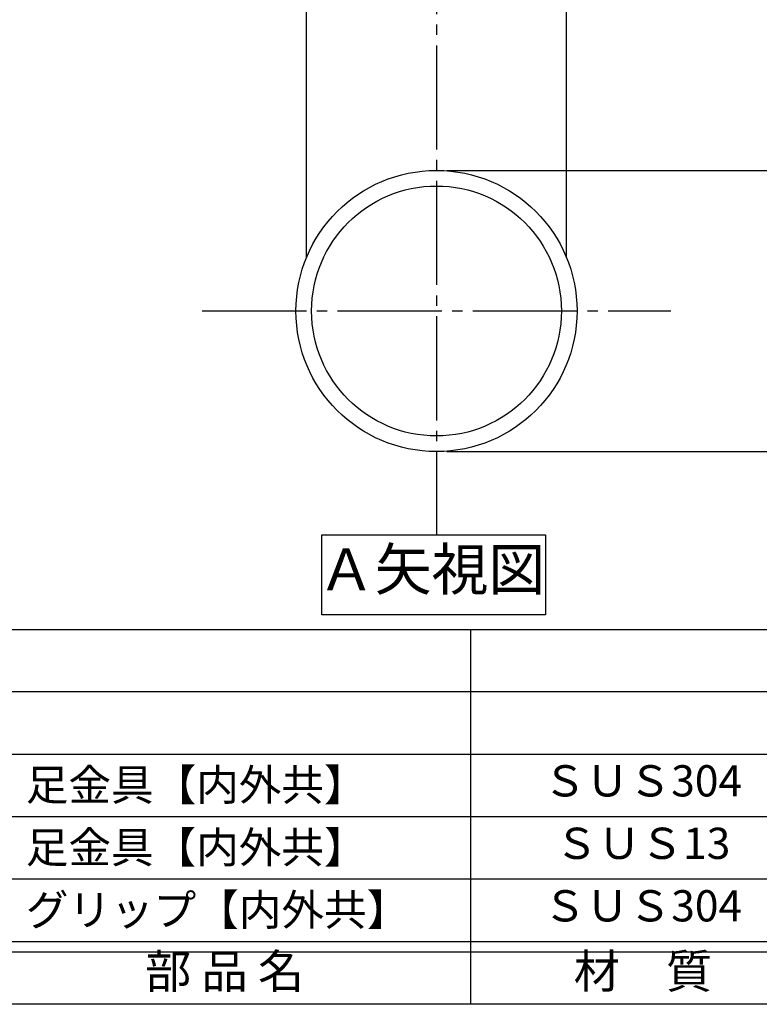
# Model space of a CAD drawing. Units: inches. Extents: x 1737 to 2544, y 92 to 652.
# Drawn here: x 1775 to 1846, y 92 to 186 of the extents above; entities that cross this region are included whole.
import ezdxf
from ezdxf.enums import TextEntityAlignment as Align

# ---------------------------------------------------------------- set-up
doc = ezdxf.new("R2010")
doc.units = ezdxf.units.IN
doc.header["$MEASUREMENT"] = 0
doc.linetypes.add('CENS', pattern=[13, 10, -1, 1, -1])
for name, color, linetype in [('02-実線-1', 7, 'Continuous'), ('03-細線', 1, 'Continuous'), ('06-中心線', 1, 'CENS'), ('09-文字', 4, 'Continuous'), ('10-寸法', 3, 'Continuous'), ('図枠', 7, 'Continuous'), ('図枠-文字', 4, 'Continuous'), ('図枠-細線', 251, 'Continuous'), ('図枠-部品名称', 253, 'Continuous')]:
    doc.layers.add(name, color=color, linetype=linetype)
doc.styles.add('STD', font='TXT.shx', dxfattribs={"bigfont": 'bigfont.shx'})
doc.dimstyles.new('1：1', dxfattribs={"dimtxt": 3.5, "dimasz": 2.3, "dimexe": 1, "dimexo": 1, "dimgap": 1, "dimtad": 3, "dimdsep": 46, "dimtxsty": 'STD', "dimblk1": 'ARRI', "dimblk2": 'ARRI', "dimsah": 1, "dimcen": 0, "dimclrd": 3, "dimclre": 3, "dimclrt": 4, "dimadec": 0, "dimazin": 0, "dimtfac": 0.7, "dimtmove": 0, "dimatfit": 0, "dimldrblk": 'ARRI', "dimfxl": 1, "dimtvp": 1, "dimtolj": 1, "dimtzin": 0, "dimarcsym": 0})

# ---------------------------------------------------------------- blocks, each defined once
blk = doc.blocks.new('A$C337F4ABC')
for p, q in [((51.29, 36.808), (51.29, 0.808)), ((198.986, 6.808), (-0.514, 6.808))]:
    blk.add_line(p, q)
at = {"layer": '図枠'}
blk.add_lwpolyline([(-0.514, 36.808), (198.986, 36.808), (198.986, 0.808), (-0.514, 0.808)], close=True, dxfattribs=at)
at = {"layer": '図枠-細線'}
for p, q in [((198.986, 30.808), (-0.514, 30.808)), ((198.986, 24.808), (-0.514, 24.808)), ((198.986, 18.808), (-0.514, 18.808)), ((198.986, 12.808), (-0.514, 12.808)), ((198.986, 5.808), (-0.514, 5.808))]:
    blk.add_line(p, q, dxfattribs=at)
at = {"layer": '図枠-文字', "style": 'STD'}
for s, p in [('部 品 名', (27.658, 3.564)), ('材\u3000質', (67.847, 3.564))]:
    blk.add_text(s, height=3.25, dxfattribs=at).set_placement(p, align=Align.MIDDLE)
blk = doc.blocks.new('ARRI')
at = {"color": 0, "linetype": 'ByBlock'}
for p, q in [((0, 0), (-1, 0.213)), ((-1, -0.213), (0, 0)), ((0, 0), (-1, 0))]:
    blk.add_line(p, q, dxfattribs=at)
blk = doc.blocks.new('*D88')
at = {"layer": '10-寸法', "color": 3, "lineweight": -2, "transparency": 16777216}
for p, q in [((1815.965, 171.845), (1864.465, 171.845)), ((1863.465, 169.545), (1863.465, 147.145)), ((1815.965, 144.845), (1864.465, 144.845))]:
    blk.add_line(p, q, dxfattribs=at)
at = {"layer": 'Defpoints', "color": 0, "transparency": 16777216}
for p in [(1814.965, 171.845), (1814.965, 144.845), (1863.465, 144.845)]:
    blk.add_point(p, dxfattribs=at)
at = {"layer": '10-寸法', "color": 3, "lineweight": -2, "transparency": 16777216, "xscale": 2.3, "yscale": 2.3, "zscale": 2.3}
for p, rotation in [((1863.465, 171.845), 90), ((1863.465, 144.845), 270)]:
    blk.add_blockref('ARRI', p, dxfattribs=dict(at, rotation=rotation))
at = {"layer": '10-寸法', "color": 4, "transparency": 16777216, "insert": (1860.715, 158.345), "char_height": 3.5, "attachment_point": 5, "rotation": 90, "style": 'STD'}
blk.add_mtext('\\A1;φ27', dxfattribs=at)
blk = doc.blocks.new('*D89')
at = {"layer": '10-寸法', "color": 3, "lineweight": -2, "transparency": 16777216}
for p, q in [((1863.465, 174.145), (1863.465, 209.544)), ((1815.965, 171.845), (1864.465, 171.845))]:
    blk.add_line(p, q, dxfattribs=at)
at = {"layer": 'Defpoints', "color": 0, "transparency": 16777216}
for p in [(1863.465, 211.844), (1863.465, 211.844), (1814.965, 171.845)]:
    blk.add_point(p, dxfattribs=at)
at = {"layer": '10-寸法', "color": 3, "lineweight": -2, "transparency": 16777216, "xscale": 2.3, "yscale": 2.3, "zscale": 2.3}
for p, rotation in [((1863.465, 211.844), 90), ((1863.465, 171.845), 270)]:
    blk.add_blockref('ARRI', p, dxfattribs=dict(at, rotation=rotation))
at = {"layer": '10-寸法', "color": 4, "transparency": 16777216, "insert": (1860.715, 191.845), "char_height": 3.5, "attachment_point": 5, "rotation": 90, "style": 'STD'}
blk.add_mtext('\\A1;40', dxfattribs=at)
blk = doc.blocks.new('*D91')
at = {"layer": '10-寸法', "color": 3, "lineweight": -2, "transparency": 16777216}
for p, q in [((1878.465, 209.544), (1878.465, 147.145)), ((1815.965, 144.845), (1879.465, 144.845))]:
    blk.add_line(p, q, dxfattribs=at)
at = {"layer": 'Defpoints', "color": 0, "transparency": 16777216}
for p in [(1878.465, 211.844), (1814.965, 144.845), (1878.465, 144.845)]:
    blk.add_point(p, dxfattribs=at)
at = {"layer": '10-寸法', "color": 3, "lineweight": -2, "transparency": 16777216, "xscale": 2.3, "yscale": 2.3, "zscale": 2.3}
for p, rotation in [((1878.465, 211.844), 90), ((1878.465, 144.845), 270)]:
    blk.add_blockref('ARRI', p, dxfattribs=dict(at, rotation=rotation))
at = {"layer": '10-寸法', "color": 4, "transparency": 16777216, "insert": (1875.715, 178.345), "char_height": 3.5, "attachment_point": 5, "rotation": 90, "style": 'STD'}
blk.add_mtext('\\A1;67', dxfattribs=at)

msp = doc.modelspace()

# ---------------------------------------------------------------- linework, layer by layer
at = {"layer": '02-実線-1'}
for p, q in [((1802.465, 163.444), (1802.465, 211.844)), ((1827.465, 163.444), (1827.465, 211.844))]:
    msp.add_line(p, q, dxfattribs=at)
for radius in [13.5, 12]:
    msp.add_circle((1814.965, 158.344), radius, dxfattribs=at)
at = {"layer": '03-細線'}
msp.add_lwpolyline([(1803.963, 136.844), (1825.444, 136.844), (1825.444, 129.172), (1803.963, 129.172)], close=True, dxfattribs=at)
at = {"layer": '06-中心線', "color": 1, "linetype": 'CENS'}
for p, q in [((1814.965, 326.844), (1814.965, 136.844)), ((1792.465, 158.344), (1837.465, 158.344))]:
    msp.add_line(p, q, dxfattribs=at)
at = {"layer": '図枠'}
msp.add_lwpolyline([(1737.437, 651.778), (2544.437, 651.778), (2544.437, 91.778), (1737.437, 91.778)], close=True, dxfattribs=at)

# ---------------------------------------------------------------- block references
msp.add_blockref('A$C337F4ABC', (1766.951, 90.969), dxfattribs=at)

# ---------------------------------------------------------------- texts
at = {"layer": '09-文字', "style": 'STD'}
msp.add_text('Ａ矢視図', height=4, dxfattribs=at).set_placement((1814.499, 133.019), align=Align.MIDDLE)
at = {"layer": '図枠-部品名称', "style": 'STD'}
for s, p in [('足金具【内外共】', (1775.512, 112.845)), ('足金具【内外共】', (1775.512, 106.845)), ('グリップ【内外共】', (1775.512, 100.845))]:
    msp.add_text(s, height=3, dxfattribs=at).set_placement(p, align=Align.MIDDLE_LEFT)
for s, p in [('ＳＵＳ304', (1834.781, 112.845)), ('ＳＵＳ13', (1834.781, 106.845)), ('ＳＵＳ304', (1834.781, 100.845))]:
    msp.add_text(s, height=3, dxfattribs=at).set_placement(p, align=Align.MIDDLE)

# ---------------------------------------------------------------- dimensions: what is measured, and where the dimension line sits
at = {"layer": '10-寸法'}
for base, p1, p2, picture, middle in [((1863.465, 211.844), (1814.965, 171.845), (1863.465, 211.844), '*D89', (1860.715, 191.845)), ((1878.465, 144.845), (1878.465, 211.844), (1814.965, 144.845), '*D91', (1875.715, 178.345))]:
    dim = msp.add_linear_dim(base=base, p1=p1, p2=p2, angle=90, dimstyle='1：1', dxfattribs=at)
    dim.commit()
    dim.dimension.update_dxf_attribs({"geometry": picture, "text_midpoint": middle})
dim = msp.add_linear_dim(base=(1863.465, 144.845), p1=(1814.965, 171.845), p2=(1814.965, 144.845), angle=270, text='φ<>', dimstyle='1：1', dxfattribs=at)
dim.commit()
dim.dimension.update_dxf_attribs({"geometry": '*D88', "text_midpoint": (1860.715, 158.345)})

doc.saveas('drawing.dxf')
